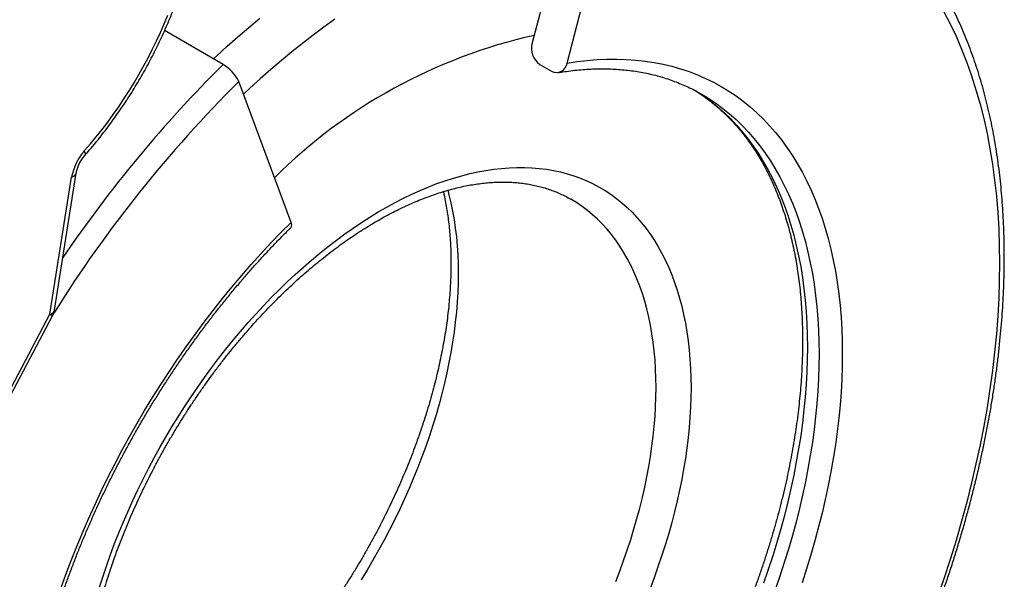
# Model space of a CAD drawing. Units: millimetres. Extents: x 0 to 420, y 0 to 297.
# Drawn here: x 349 to 379, y 114 to 131 of the extents above; entities that cross this region are included whole.
import ezdxf

# ---------------------------------------------------------------- set-up
doc = ezdxf.new("R2010")
doc.units = ezdxf.units.MM

msp = doc.modelspace()

# ---------------------------------------------------------------- linework, layer by layer
at = {"color": 7, "linetype": 'Continuous', "lineweight": 25}
for p, q in [((365.642, 129.611), (367.236, 135.726)), ((365.821, 134.98), (364.582, 130.223)), ((355.198, 129.57), (353.419, 130.598)), ((364.817, 129.566), (365.171, 129.362)), ((357.263, 124.774), (355.67, 129.05)), ((350.078, 122.107), (350.737, 126.272)), ((349.937, 121.981), (350.596, 126.146)), ((346.963, 116.362), (349.937, 121.981)), ((347.051, 116.332), (350.026, 121.951))]:
    msp.add_line(p, q, dxfattribs=at)
at = {"color": 7, "linetype": 'Continuous', "lineweight": 25, "flags": 128}
for points in [[(350.982, 126.943), (351.165, 127.155), (351.344, 127.372), (351.52, 127.593), (351.692, 127.82), (351.861, 128.051), (352.025, 128.286), (352.185, 128.525), (352.341, 128.768), (352.492, 129.014), (352.638, 129.263), (352.78, 129.515), (352.916, 129.77), (353.047, 130.027), (353.173, 130.285), (353.293, 130.546), (353.408, 130.807), (353.516, 131.07)], [(365.642, 129.611), (365.951, 129.658), (366.256, 129.693), (366.558, 129.718), (366.856, 129.731), (367.151, 129.734), (367.442, 129.725), (367.728, 129.705), (368.011, 129.674), (368.289, 129.632), (368.562, 129.579), (368.83, 129.515), (369.093, 129.44), (369.351, 129.354), (369.604, 129.257), (369.851, 129.149), (370.092, 129.031), (370.328, 128.902), (370.557, 128.763), (370.78, 128.613), (370.997, 128.453), (371.207, 128.282), (371.41, 128.102), (371.607, 127.911), (371.796, 127.711), (371.979, 127.501), (372.154, 127.281), (372.322, 127.052), (372.483, 126.814), (372.636, 126.566), (372.781, 126.31), (372.919, 126.045), (373.048, 125.771), (373.17, 125.489), (373.284, 125.198), (373.39, 124.9), (373.487, 124.594), (373.576, 124.28), (373.657, 123.959), (373.73, 123.631), (373.794, 123.296), (373.849, 122.954), (373.896, 122.606), (373.935, 122.251), (373.965, 121.891), (373.987, 121.524), (374, 121.153), (374.004, 120.776), (374, 120.394), (373.987, 120.007), (373.965, 119.616), (373.935, 119.221), (373.896, 118.822), (373.849, 118.419), (373.794, 118.013), (373.73, 117.604), (373.657, 117.192), (373.576, 116.778), (373.487, 116.361), (373.39, 115.942), (373.284, 115.522), (373.17, 115.101), (373.048, 114.678), (372.919, 114.254), (372.781, 113.83)], [(369.603, 128.741), (369.724, 128.673), (369.834, 128.608)], [(351.445, 113.696), (351.55, 114.026), (351.662, 114.357), (351.779, 114.687), (351.903, 115.017), (352.033, 115.347), (352.169, 115.676), (352.311, 116.004), (352.459, 116.33), (352.612, 116.655), (352.771, 116.979), (352.935, 117.3), (353.104, 117.62), (353.279, 117.937), (353.459, 118.251), (353.644, 118.562), (353.833, 118.87), (354.027, 119.175), (354.226, 119.476), (354.428, 119.773), (354.635, 120.066), (354.847, 120.355), (355.062, 120.64), (355.28, 120.92), (355.502, 121.195), (355.728, 121.464), (355.957, 121.729), (356.189, 121.988), (356.424, 122.241), (356.661, 122.489), (356.901, 122.73), (357.143, 122.965), (357.388, 123.193), (357.634, 123.416), (357.882, 123.631), (358.132, 123.839), (358.384, 124.04), (358.636, 124.234), (358.89, 124.421), (359.144, 124.6), (359.399, 124.771), (359.655, 124.935), (359.911, 125.091), (360.166, 125.239), (360.422, 125.378), (360.678, 125.51), (360.933, 125.633), (361.187, 125.747), (361.441, 125.854), (361.693, 125.951), (361.945, 126.04), (362.195, 126.12), (362.443, 126.191), (362.689, 126.254), (362.934, 126.308), (363.176, 126.352), (363.416, 126.388), (363.653, 126.415), (363.888, 126.433), (364.12, 126.441), (364.349, 126.441), (364.575, 126.432), (364.797, 126.414), (365.015, 126.386), (365.23, 126.35), (365.442, 126.305), (365.649, 126.25), (365.851, 126.187), (366.05, 126.115), (366.244, 126.035), (366.433, 125.945), (366.618, 125.847), (366.798, 125.741), (366.973, 125.626), (367.142, 125.502), (367.306, 125.37), (367.465, 125.23), (367.618, 125.082), (367.766, 124.925), (367.908, 124.761), (368.044, 124.589), (368.174, 124.41), (368.298, 124.223), (368.415, 124.028), (368.527, 123.827), (368.632, 123.618), (368.731, 123.402), (368.823, 123.18), (368.909, 122.951), (368.988, 122.715), (369.06, 122.474), (369.126, 122.226), (369.185, 121.972), (369.237, 121.713), (369.282, 121.448), (369.32, 121.178), (369.352, 120.903), (369.376, 120.623), (369.394, 120.338), (369.404, 120.049), (369.408, 119.755), (369.404, 119.458), (369.394, 119.156), (369.376, 118.851), (369.352, 118.543), (369.32, 118.232), (369.282, 117.917), (369.237, 117.6), (369.185, 117.281), (369.126, 116.959), (369.06, 116.636), (368.988, 116.311), (368.909, 115.984), (368.823, 115.656), (368.731, 115.327), (368.632, 114.997), (368.527, 114.667), (368.415, 114.337), (368.298, 114.006), (368.174, 113.676)], [(350.27, 113.654), (350.423, 114.078), (350.583, 114.502), (350.751, 114.925), (350.926, 115.347), (351.109, 115.768), (351.299, 116.188), (351.495, 116.605), (351.699, 117.02), (351.909, 117.433), (352.125, 117.844), (352.348, 118.251), (352.578, 118.655), (352.813, 119.056), (353.054, 119.453), (353.301, 119.846), (353.554, 120.234), (353.812, 120.618), (354.075, 120.997), (354.344, 121.371), (354.617, 121.739), (354.895, 122.102), (355.177, 122.459), (355.464, 122.81), (355.755, 123.155), (356.049, 123.493), (356.348, 123.824), (356.65, 124.148), (356.955, 124.465), (357.263, 124.774)]]:
    msp.add_lwpolyline(points, dxfattribs=at)
at = {"color": 8, "linetype": 'Continuous', "lineweight": 25, "flags": 128}
for points in [[(377.089, 131.169), (377.279, 130.803), (377.458, 130.426), (377.626, 130.036), (377.783, 129.635), (377.929, 129.224), (378.063, 128.801), (378.187, 128.368), (378.298, 127.925), (378.398, 127.472), (378.487, 127.009), (378.564, 126.538), (378.629, 126.057), (378.682, 125.568), (378.723, 125.07), (378.753, 124.565), (378.771, 124.051), (378.777, 123.531), (378.771, 123.004), (378.753, 122.471), (378.723, 121.931), (378.682, 121.385), (378.629, 120.834), (378.564, 120.279), (378.487, 119.718), (378.398, 119.153), (378.298, 118.585), (378.187, 118.013), (378.063, 117.438), (377.929, 116.86), (377.783, 116.28), (377.626, 115.698), (377.458, 115.114), (377.279, 114.53), (377.089, 113.944), (376.889, 113.359)], [(354.903, 129.741), (354.993, 129.824), (355.32, 130.122), (355.648, 130.413), (355.978, 130.697), (356.31, 130.974)], [(358.587, 130.943), (358.26, 130.706), (357.935, 130.462), (357.611, 130.211), (357.287, 129.953), (356.966, 129.687), (356.646, 129.415), (356.327, 129.136), (356.011, 128.85), (355.813, 128.667)], [(369.507, 128.796), (369.593, 128.742), (369.81, 128.596), (370.021, 128.441), (370.225, 128.275), (370.423, 128.099), (370.614, 127.914), (370.798, 127.72), (370.975, 127.515), (371.146, 127.302), (371.309, 127.079), (371.465, 126.848), (371.614, 126.607), (371.755, 126.358), (371.889, 126.1), (372.015, 125.834), (372.133, 125.56), (372.244, 125.278), (372.346, 124.988), (372.441, 124.69), (372.528, 124.386), (372.606, 124.074), (372.677, 123.755), (372.739, 123.429), (372.793, 123.097), (372.839, 122.758), (372.876, 122.414), (372.906, 122.063), (372.926, 121.707), (372.939, 121.346), (372.943, 120.98), (372.939, 120.609), (372.926, 120.233), (372.906, 119.853), (372.876, 119.469), (372.839, 119.081), (372.793, 118.69), (372.739, 118.295), (372.677, 117.898), (372.606, 117.497), (372.528, 117.094), (372.441, 116.69), (372.346, 116.283), (372.244, 115.874), (372.133, 115.465), (372.015, 115.054), (371.889, 114.642), (371.755, 114.23), (371.614, 113.818)], [(369.834, 128.608), (369.947, 128.538), (370.164, 128.392), (370.374, 128.236), (370.578, 128.071), (370.776, 127.895), (370.967, 127.71), (371.152, 127.515), (371.329, 127.311), (371.499, 127.098), (371.663, 126.875), (371.819, 126.643), (371.967, 126.403), (372.109, 126.154), (372.242, 125.896), (372.368, 125.63), (372.487, 125.356), (372.597, 125.074), (372.7, 124.784), (372.794, 124.486), (372.881, 124.181), (372.96, 123.869), (373.03, 123.55), (373.093, 123.225), (373.147, 122.893), (373.192, 122.554), (373.23, 122.21), (373.259, 121.859), (373.28, 121.503), (373.293, 121.142), (373.297, 120.776), (373.293, 120.405), (373.28, 120.029), (373.259, 119.649), (373.23, 119.265), (373.192, 118.877), (373.147, 118.486), (373.093, 118.091), (373.03, 117.693), (372.96, 117.293), (372.881, 116.89), (372.794, 116.485), (372.7, 116.079), (372.597, 115.67), (372.487, 115.26), (372.368, 114.85), (372.242, 114.438), (372.109, 114.026), (371.967, 113.614)], [(351.004, 126.817), (351.009, 126.825), (351.014, 126.846), (351.011, 126.873), (351.001, 126.906), (350.982, 126.943)], [(362.02, 125.75), (362.056, 125.613), (362.115, 125.368), (362.167, 125.118), (362.212, 124.863), (362.25, 124.602), (362.281, 124.336), (362.305, 124.065), (362.323, 123.789), (362.333, 123.509), (362.337, 123.225), (362.333, 122.937), (362.323, 122.645), (362.305, 122.349), (362.281, 122.05), (362.25, 121.748), (362.212, 121.443), (362.167, 121.136), (362.115, 120.826), (362.056, 120.514), (361.991, 120.2), (361.919, 119.885), (361.841, 119.568), (361.755, 119.25), (361.664, 118.931), (361.566, 118.611), (361.461, 118.291), (361.351, 117.971), (361.234, 117.651), (361.111, 117.332), (360.982, 117.013), (360.847, 116.695), (360.706, 116.378), (360.56, 116.062), (360.408, 115.748), (360.251, 115.436), (360.088, 115.126), (359.921, 114.818), (359.748, 114.513), (359.57, 114.211), (359.387, 113.912)], [(367.121, 113.862), (367.244, 114.181), (367.361, 114.501), (367.472, 114.821), (367.576, 115.141), (367.674, 115.461), (367.766, 115.78), (367.851, 116.098), (367.93, 116.415), (368.002, 116.73), (368.067, 117.044), (368.125, 117.356), (368.177, 117.666), (368.222, 117.974), (368.26, 118.278), (368.291, 118.58), (368.316, 118.879), (368.333, 119.175), (368.344, 119.467), (368.347, 119.755), (368.344, 120.04), (368.333, 120.32), (368.316, 120.595), (368.291, 120.866), (368.26, 121.132), (368.222, 121.393), (368.177, 121.649), (368.125, 121.899), (368.067, 122.143), (368.002, 122.382), (367.93, 122.614), (367.851, 122.84), (367.766, 123.06), (367.674, 123.273), (367.576, 123.479), (367.472, 123.679), (367.361, 123.871), (367.244, 124.056), (367.121, 124.233), (366.992, 124.404), (366.857, 124.566), (366.717, 124.721), (366.57, 124.867), (366.419, 125.006), (366.261, 125.136), (366.099, 125.259), (365.931, 125.373), (365.758, 125.478), (365.757, 125.479)]]:
    msp.add_lwpolyline(points, dxfattribs=at)
at = {"color": 7, "linetype": 'Continuous', "lineweight": 25}
for centre, radius, start, end in [((368.158, 114.678), 16.16, 102.5727, 134.8704), ((365.159, 130.06), 0.6, 164.1525, 235.2883), ((354.593, 128.548), 1.188, 24.9595, 59.358), ((365.32, 129.651), 0.325, 242.6401, 353.0073), ((352.202, 125.861), 1.631, 138.4095, 169.9249), ((357.135, 124.7), 0.148, 328.1295, 29.9991), ((349.584, 122.185), 0.5, 332.1014, 351.013)]:
    msp.add_arc(centre, radius, start, end, dxfattribs=at)
at = {"color": 8, "linetype": 'Continuous', "lineweight": 25}
for centre, radius, start, end in [((383.189, 101.382), 39.725, 134.7991, 145.8071), ((383.468, 101.1), 39.42, 134.8442, 147.9558), ((350.556, 126.332), 0.19, 282.1075, 341.5788), ((349.898, 122.166), 0.19, 282.0859, 341.7616), ((350.049, 122.164), 0.214, 238.765, 263.8901)]:
    msp.add_arc(centre, radius, start, end, dxfattribs=at)
at = {"color": 7, "linetype": 'Continuous', "lineweight": 25}
for points, knots in [([(351.004, 126.817), (351.036, 126.853), (351.127, 126.958), (351.277, 127.135), (351.451, 127.349), (351.622, 127.568), (351.789, 127.791), (351.953, 128.018), (352.113, 128.249), (352.269, 128.483), (352.421, 128.72), (352.568, 128.961), (352.711, 129.204), (352.85, 129.45), (352.984, 129.698), (353.113, 129.949), (353.237, 130.201), (353.356, 130.455), (353.47, 130.71), (353.579, 130.967), (353.682, 131.224), (353.78, 131.483), (353.872, 131.741), (353.958, 132), (354.039, 132.259), (354.114, 132.517), (354.183, 132.775), (354.245, 133.032), (354.302, 133.289), (354.353, 133.544), (354.397, 133.797), (354.435, 134.049), (354.467, 134.299), (354.492, 134.546), (354.511, 134.791), (354.523, 135.034), (354.529, 135.273), (354.528, 135.51), (354.52, 135.743), (354.506, 135.972), (354.486, 136.198), (354.458, 136.419), (354.424, 136.636), (354.384, 136.849), (354.336, 137.057), (354.283, 137.259), (354.222, 137.457), (354.155, 137.648), (354.082, 137.834), (354.003, 138.014), (353.917, 138.188), (353.825, 138.355), (353.727, 138.515), (353.624, 138.669), (353.514, 138.815), (353.4, 138.955), (353.28, 139.087), (353.154, 139.212), (353.024, 139.329), (352.889, 139.439), (352.749, 139.541), (352.626, 139.623), (352.547, 139.668), (352.518, 139.685)], [0, 0, 0, 0, 0.008849, 0.025574, 0.042294, 0.059009, 0.075721, 0.09243, 0.109135, 0.125839, 0.14254, 0.159241, 0.175941, 0.192641, 0.209341, 0.226042, 0.242745, 0.25945, 0.276157, 0.292867, 0.309582, 0.3263, 0.343023, 0.359751, 0.376486, 0.393226, 0.409973, 0.426728, 0.44349, 0.46026, 0.477038, 0.493824, 0.510618, 0.527421, 0.544232, 0.56105, 0.577874, 0.594704, 0.611539, 0.628375, 0.645211, 0.662043, 0.678867, 0.69568, 0.712477, 0.729252, 0.745999, 0.762713, 0.779386, 0.796012, 0.812586, 0.8291, 0.84555, 0.861934, 0.878248, 0.894492, 0.910669, 0.926782, 0.942837, 0.958841, 0.974804, 0.990736, 1, 1, 1, 1]), ([(348.781, 91.982), (348.795, 91.974), (348.889, 91.922), (349.068, 91.831), (349.318, 91.71), (349.573, 91.598), (349.831, 91.494), (350.094, 91.398), (350.361, 91.309), (350.632, 91.229), (350.906, 91.156), (351.184, 91.092), (351.465, 91.036), (351.751, 90.987), (352.039, 90.947), (352.331, 90.915), (352.626, 90.891), (352.924, 90.875), (353.225, 90.868), (353.528, 90.869), (353.835, 90.877), (354.144, 90.894), (354.456, 90.92), (354.77, 90.953), (355.086, 90.995), (355.405, 91.045), (355.725, 91.103), (356.048, 91.169), (356.372, 91.243), (356.698, 91.326), (357.025, 91.416), (357.354, 91.514), (357.684, 91.621), (358.015, 91.735), (358.348, 91.857), (358.681, 91.988), (359.015, 92.125), (359.349, 92.271), (359.685, 92.424), (360.02, 92.585), (360.356, 92.754), (360.692, 92.93), (361.029, 93.113), (361.365, 93.304), (361.701, 93.502), (362.036, 93.707), (362.372, 93.919), (362.706, 94.139), (363.04, 94.365), (363.374, 94.598), (363.706, 94.838), (364.038, 95.084), (364.368, 95.338), (364.697, 95.597), (365.025, 95.864), (365.352, 96.136), (365.677, 96.415), (366, 96.699), (366.321, 96.99), (366.641, 97.287), (366.958, 97.59), (367.274, 97.898), (367.587, 98.212), (367.898, 98.531), (368.206, 98.856), (368.512, 99.185), (368.816, 99.52), (369.116, 99.86), (369.414, 100.205), (369.709, 100.555), (370.001, 100.909), (370.289, 101.268), (370.575, 101.631), (370.857, 101.999), (371.135, 102.371), (371.41, 102.746), (371.682, 103.126), (371.949, 103.509), (372.213, 103.896), (372.473, 104.286), (372.729, 104.68), (372.98, 105.076), (373.228, 105.476), (373.471, 105.879), (373.71, 106.285), (373.945, 106.693), (374.175, 107.103), (374.4, 107.516), (374.621, 107.931), (374.837, 108.349), (375.048, 108.768), (375.254, 109.189), (375.455, 109.611), (375.651, 110.035), (375.842, 110.46), (376.028, 110.887), (376.209, 111.314), (376.384, 111.742), (376.554, 112.171), (376.718, 112.601), (376.877, 113.031), (377.03, 113.461), (377.178, 113.891), (377.32, 114.322), (377.456, 114.752), (377.586, 115.182), (377.711, 115.611), (377.83, 116.04), (377.943, 116.467), (378.05, 116.894), (378.151, 117.32), (378.245, 117.745), (378.334, 118.168), (378.417, 118.59), (378.494, 119.01), (378.564, 119.428), (378.628, 119.844), (378.686, 120.258), (378.738, 120.67), (378.783, 121.08), (378.822, 121.487), (378.855, 121.891), (378.882, 122.292), (378.902, 122.691), (378.916, 123.086), (378.923, 123.478), (378.924, 123.867), (378.919, 124.252), (378.907, 124.634), (378.889, 125.012), (378.864, 125.385), (378.833, 125.755), (378.796, 126.121), (378.752, 126.482), (378.702, 126.838), (378.646, 127.19), (378.583, 127.538), (378.514, 127.88), (378.439, 128.218), (378.357, 128.55), (378.269, 128.877), (378.175, 129.199), (378.075, 129.515), (377.968, 129.825), (377.856, 130.13), (377.737, 130.429), (377.612, 130.722), (377.482, 131.009), (377.345, 131.29), (377.203, 131.564), (377.054, 131.832), (376.9, 132.093), (376.741, 132.348), (376.575, 132.596), (376.404, 132.837), (376.228, 133.072), (376.046, 133.299), (375.859, 133.519), (375.667, 133.732), (375.47, 133.938), (375.267, 134.137), (375.06, 134.328), (374.847, 134.512), (374.63, 134.688), (374.408, 134.857), (374.182, 135.019), (373.966, 135.163), (373.824, 135.25), (373.761, 135.288)], [0, 0, 0, 0, 0.000995, 0.006956, 0.012918, 0.018881, 0.024845, 0.030813, 0.036784, 0.042758, 0.048737, 0.054721, 0.060711, 0.066706, 0.072707, 0.078714, 0.084727, 0.090746, 0.096771, 0.102802, 0.108838, 0.114881, 0.120928, 0.12698, 0.133037, 0.139099, 0.145164, 0.151233, 0.157306, 0.163381, 0.169459, 0.175539, 0.181622, 0.187706, 0.193792, 0.199879, 0.205967, 0.212056, 0.218145, 0.224235, 0.230325, 0.236416, 0.242506, 0.248597, 0.254687, 0.260777, 0.266867, 0.272956, 0.279045, 0.285133, 0.291221, 0.297308, 0.303395, 0.309481, 0.315566, 0.321651, 0.327736, 0.33382, 0.339903, 0.345985, 0.352068, 0.358149, 0.36423, 0.37031, 0.37639, 0.38247, 0.388549, 0.394627, 0.400705, 0.406783, 0.412861, 0.418937, 0.425014, 0.43109, 0.437166, 0.443242, 0.449318, 0.455393, 0.461468, 0.467543, 0.473618, 0.479693, 0.485767, 0.491842, 0.497916, 0.503991, 0.510065, 0.51614, 0.522215, 0.528289, 0.534364, 0.540439, 0.546514, 0.552589, 0.558665, 0.564741, 0.570816, 0.576893, 0.582969, 0.589046, 0.595123, 0.601201, 0.607279, 0.613358, 0.619436, 0.625516, 0.631596, 0.637676, 0.643757, 0.649839, 0.655921, 0.662003, 0.668087, 0.67417, 0.680255, 0.68634, 0.692426, 0.698512, 0.704599, 0.710687, 0.716775, 0.722864, 0.728954, 0.735044, 0.741134, 0.747225, 0.753316, 0.759408, 0.7655, 0.771593, 0.777685, 0.783777, 0.789869, 0.795961, 0.802052, 0.808143, 0.814233, 0.820321, 0.826409, 0.832494, 0.838578, 0.84466, 0.850739, 0.856816, 0.86289, 0.86896, 0.875026, 0.881088, 0.887145, 0.893198, 0.899246, 0.905288, 0.911325, 0.917356, 0.92338, 0.929399, 0.935411, 0.941417, 0.947417, 0.953412, 0.9594, 0.965383, 0.971362, 0.977336, 0.983306, 0.989273, 0.995237, 1, 1, 1, 1]), ([(365.372, 129.322), (365.416, 129.329), (365.544, 129.35), (365.754, 129.379), (366.003, 129.406), (366.248, 129.425), (366.491, 129.436), (366.731, 129.439), (366.969, 129.435), (367.203, 129.422), (367.435, 129.402), (367.663, 129.374), (367.888, 129.338), (368.11, 129.294), (368.328, 129.242), (368.543, 129.183), (368.754, 129.115), (368.961, 129.039), (369.165, 128.956), (369.364, 128.865), (369.513, 128.791), (369.593, 128.746), (369.609, 128.737)], [0, 0, 0, 0, 0.027351, 0.079888, 0.132461, 0.185097, 0.237803, 0.290587, 0.343457, 0.39642, 0.449481, 0.502648, 0.555925, 0.609314, 0.662816, 0.71643, 0.770151, 0.823973, 0.877884, 0.931872, 0.98592, 1, 1, 1, 1]), ([(369.54, 128.775), (369.555, 128.766), (369.632, 128.719), (369.767, 128.626), (369.945, 128.497), (370.118, 128.36), (370.286, 128.215), (370.45, 128.063), (370.608, 127.904), (370.761, 127.738), (370.909, 127.565), (371.052, 127.385), (371.189, 127.199), (371.321, 127.006), (371.448, 126.806), (371.57, 126.6), (371.685, 126.387), (371.796, 126.168), (371.901, 125.943), (372, 125.712), (372.093, 125.475), (372.181, 125.232), (372.264, 124.983), (372.34, 124.729), (372.411, 124.469), (372.476, 124.204), (372.535, 123.934), (372.588, 123.658), (372.635, 123.377), (372.677, 123.092), (372.712, 122.801), (372.741, 122.507), (372.764, 122.207), (372.781, 121.903), (372.792, 121.595), (372.797, 121.284), (372.796, 120.968), (372.789, 120.648), (372.776, 120.325), (372.756, 119.999), (372.731, 119.669), (372.699, 119.337), (372.661, 119.001), (372.617, 118.663), (372.567, 118.323), (372.511, 117.98), (372.449, 117.635), (372.38, 117.287), (372.306, 116.939), (372.226, 116.588), (372.14, 116.236), (372.048, 115.883), (371.95, 115.529), (371.847, 115.174), (371.737, 114.818), (371.622, 114.462), (371.502, 114.106), (371.376, 113.749), (371.244, 113.393), (371.107, 113.037), (370.964, 112.681), (370.816, 112.326), (370.663, 111.971), (370.505, 111.618), (370.342, 111.266), (370.174, 110.915), (370, 110.566), (369.822, 110.219), (369.64, 109.873), (369.452, 109.53), (369.261, 109.189), (369.064, 108.85), (368.864, 108.514), (368.659, 108.181), (368.45, 107.851), (368.237, 107.524), (368.02, 107.2), (367.8, 106.88), (367.576, 106.563), (367.348, 106.251), (367.117, 105.942), (366.882, 105.638), (366.644, 105.337), (366.404, 105.042), (366.16, 104.751), (365.914, 104.464), (365.665, 104.183), (365.413, 103.906), (365.159, 103.635), (364.903, 103.37), (364.644, 103.109), (364.384, 102.855), (364.122, 102.606), (363.858, 102.362), (363.593, 102.125), (363.326, 101.894), (363.058, 101.67), (362.789, 101.451), (362.518, 101.239), (362.247, 101.034), (361.976, 100.835), (361.703, 100.643), (361.431, 100.458), (361.158, 100.28), (360.885, 100.109), (360.612, 99.944), (360.339, 99.787), (360.067, 99.638), (359.795, 99.495), (359.523, 99.36), (359.253, 99.233), (358.983, 99.113), (358.715, 99), (358.447, 98.895), (358.181, 98.798), (357.917, 98.708), (357.654, 98.626), (357.393, 98.552), (357.133, 98.485), (356.876, 98.426), (356.62, 98.375), (356.367, 98.332), (356.116, 98.297), (355.868, 98.269), (355.622, 98.249), (355.379, 98.237), (355.138, 98.233), (354.901, 98.237), (354.666, 98.249), (354.434, 98.268), (354.206, 98.295), (353.98, 98.331), (353.758, 98.374), (353.54, 98.425), (353.324, 98.484), (353.113, 98.55), (352.905, 98.625), (352.701, 98.708), (352.501, 98.798), (352.371, 98.864), (352.306, 98.897)], [0, 0, 0, 0, 0.001775, 0.009264, 0.016749, 0.024228, 0.031698, 0.039158, 0.046605, 0.054038, 0.061456, 0.068858, 0.076245, 0.083617, 0.090974, 0.098317, 0.105646, 0.112963, 0.120269, 0.127564, 0.134849, 0.142127, 0.149397, 0.156661, 0.163919, 0.171173, 0.178422, 0.185669, 0.192913, 0.200155, 0.207395, 0.214635, 0.221874, 0.229113, 0.236351, 0.24359, 0.250829, 0.258069, 0.265309, 0.27255, 0.279793, 0.287036, 0.294281, 0.301526, 0.308773, 0.316021, 0.323271, 0.330521, 0.337773, 0.345026, 0.352281, 0.359536, 0.366792, 0.37405, 0.381309, 0.388568, 0.395829, 0.40309, 0.410352, 0.417615, 0.424879, 0.432143, 0.439408, 0.446673, 0.453939, 0.461206, 0.468472, 0.475739, 0.483006, 0.490274, 0.497541, 0.504809, 0.512076, 0.519344, 0.526611, 0.533878, 0.541145, 0.548412, 0.555678, 0.562943, 0.570208, 0.577473, 0.584737, 0.592, 0.599263, 0.606524, 0.613785, 0.621045, 0.628304, 0.635562, 0.642819, 0.650074, 0.657329, 0.664582, 0.671834, 0.679085, 0.686334, 0.693583, 0.700829, 0.708075, 0.715319, 0.722562, 0.729803, 0.737044, 0.744283, 0.751521, 0.758758, 0.765995, 0.77323, 0.780466, 0.787701, 0.794936, 0.802171, 0.809407, 0.816644, 0.823883, 0.831123, 0.838367, 0.845613, 0.852864, 0.860119, 0.86738, 0.874648, 0.881923, 0.889207, 0.8965, 0.903804, 0.91112, 0.918448, 0.925791, 0.933147, 0.940519, 0.947906, 0.955309, 0.962728, 0.970161, 0.977608, 0.985068, 0.992539, 1, 1, 1, 1]), ([(350.737, 126.272), (350.738, 126.281), (350.742, 126.306), (350.753, 126.352), (350.77, 126.41), (350.792, 126.47), (350.818, 126.532), (350.849, 126.594), (350.884, 126.654), (350.922, 126.713), (350.962, 126.768), (350.99, 126.801), (351.004, 126.817)], [0, 0, 0, 0, 0.052888, 0.154096, 0.256788, 0.361156, 0.466863, 0.573527, 0.680745, 0.788103, 0.895059, 1, 1, 1, 1]), ([(350.889, 109.244), (350.889, 109.29), (350.89, 109.425), (350.895, 109.651), (350.907, 109.923), (350.925, 110.198), (350.949, 110.477), (350.979, 110.759), (351.015, 111.044), (351.057, 111.332), (351.105, 111.622), (351.159, 111.914), (351.219, 112.209), (351.285, 112.505), (351.357, 112.803), (351.434, 113.102), (351.518, 113.403), (351.607, 113.704), (351.702, 114.006), (351.802, 114.309), (351.908, 114.612), (352.019, 114.915), (352.136, 115.218), (352.258, 115.521), (352.386, 115.823), (352.518, 116.124), (352.656, 116.424), (352.798, 116.723), (352.946, 117.021), (353.098, 117.316), (353.255, 117.61), (353.416, 117.902), (353.582, 118.191), (353.752, 118.477), (353.927, 118.761), (354.105, 119.042), (354.287, 119.32), (354.474, 119.594), (354.663, 119.865), (354.856, 120.132), (355.053, 120.395), (355.253, 120.654), (355.456, 120.908), (355.661, 121.158), (355.87, 121.404), (356.081, 121.644), (356.294, 121.879), (356.51, 122.109), (356.728, 122.334), (356.948, 122.553), (357.169, 122.766), (357.393, 122.974), (357.617, 123.176), (357.843, 123.371), (358.07, 123.56), (358.298, 123.743), (358.526, 123.919), (358.755, 124.089), (358.984, 124.252), (359.214, 124.408), (359.443, 124.557), (359.673, 124.699), (359.902, 124.834), (360.13, 124.962), (360.358, 125.083), (360.585, 125.196), (360.81, 125.302), (361.035, 125.401), (361.258, 125.492), (361.479, 125.575), (361.699, 125.652), (361.917, 125.72), (362.133, 125.781), (362.347, 125.835), (362.558, 125.881), (362.767, 125.92), (362.974, 125.951), (363.178, 125.974), (363.379, 125.99), (363.577, 125.998), (363.773, 125.999), (363.966, 125.993), (364.155, 125.978), (364.342, 125.957), (364.526, 125.927), (364.706, 125.89), (364.883, 125.845), (365.057, 125.793), (365.227, 125.732), (365.394, 125.664), (365.557, 125.587), (365.678, 125.525), (365.743, 125.486), (365.757, 125.478)], [0, 0, 0, 0, 0.005777, 0.016802, 0.02783, 0.038862, 0.049898, 0.060938, 0.071983, 0.083032, 0.094085, 0.105144, 0.116206, 0.127274, 0.138345, 0.149421, 0.160501, 0.171585, 0.182673, 0.193764, 0.204858, 0.215956, 0.227056, 0.238159, 0.249264, 0.260371, 0.27148, 0.282591, 0.293703, 0.304816, 0.31593, 0.327045, 0.338159, 0.349274, 0.360389, 0.371503, 0.382616, 0.393729, 0.404839, 0.415949, 0.427056, 0.438162, 0.449265, 0.460365, 0.471463, 0.482558, 0.493649, 0.504737, 0.515821, 0.526901, 0.537976, 0.549048, 0.560115, 0.571177, 0.582234, 0.593286, 0.604334, 0.615376, 0.626414, 0.637446, 0.648474, 0.659498, 0.670517, 0.681533, 0.692546, 0.703556, 0.714565, 0.725574, 0.736584, 0.747596, 0.758611, 0.769632, 0.780662, 0.791703, 0.802758, 0.81383, 0.824923, 0.836042, 0.847192, 0.858376, 0.869601, 0.880872, 0.892194, 0.903572, 0.91501, 0.926512, 0.938081, 0.949715, 0.961413, 0.973169, 0.984974, 0.996817, 1, 1, 1, 1]), ([(361.884, 125.709), (361.892, 125.674), (361.917, 125.566), (361.955, 125.378), (361.996, 125.146), (362.03, 124.909), (362.059, 124.666), (362.083, 124.419), (362.1, 124.168), (362.112, 123.912), (362.117, 123.651), (362.117, 123.387), (362.111, 123.118), (362.099, 122.846), (362.08, 122.571), (362.056, 122.292), (362.026, 122.01), (361.99, 121.725), (361.948, 121.437), (361.899, 121.147), (361.845, 120.854), (361.785, 120.56), (361.719, 120.264), (361.647, 119.966), (361.57, 119.666), (361.486, 119.366), (361.397, 119.064), (361.302, 118.762), (361.202, 118.459), (361.096, 118.156), (360.984, 117.853), (360.867, 117.55), (360.745, 117.247), (360.617, 116.945), (360.485, 116.644), (360.347, 116.344), (360.204, 116.045), (360.057, 115.748), (359.904, 115.452), (359.747, 115.159), (359.586, 114.867), (359.42, 114.578), (359.249, 114.291), (359.075, 114.007), (358.897, 113.727), (358.714, 113.449), (358.528, 113.175), (358.338, 112.904), (358.145, 112.637), (357.948, 112.374), (357.749, 112.115), (357.546, 111.861), (357.34, 111.611), (357.131, 111.366), (356.92, 111.126), (356.707, 110.891), (356.491, 110.661), (356.273, 110.436), (356.053, 110.217), (355.831, 110.004), (355.608, 109.797), (355.384, 109.595), (355.158, 109.4), (354.931, 109.211), (354.703, 109.028), (354.475, 108.852), (354.246, 108.683), (354.016, 108.52), (353.787, 108.364), (353.557, 108.215), (353.328, 108.073), (353.099, 107.938), (352.871, 107.81), (352.643, 107.69), (352.416, 107.577), (352.191, 107.471), (351.966, 107.372), (351.743, 107.281), (351.522, 107.198), (351.314, 107.126), (351.182, 107.085), (351.122, 107.067)], [0, 0, 0, 0, 0.00601, 0.018761, 0.031501, 0.044233, 0.056959, 0.069682, 0.082403, 0.095124, 0.107845, 0.120568, 0.133294, 0.146024, 0.158757, 0.171495, 0.184238, 0.196986, 0.209739, 0.222497, 0.235261, 0.24803, 0.260804, 0.273584, 0.286368, 0.299157, 0.31195, 0.324748, 0.337549, 0.350355, 0.363164, 0.375976, 0.388791, 0.401609, 0.414429, 0.427252, 0.440076, 0.452902, 0.465729, 0.478557, 0.491385, 0.504214, 0.517043, 0.529872, 0.5427, 0.555527, 0.568353, 0.581178, 0.594, 0.606821, 0.619639, 0.632454, 0.645267, 0.658076, 0.670881, 0.683683, 0.696481, 0.709274, 0.722062, 0.734846, 0.747625, 0.760398, 0.773166, 0.785929, 0.798686, 0.811437, 0.824182, 0.836921, 0.849655, 0.862384, 0.875107, 0.887826, 0.90054, 0.913252, 0.92596, 0.938667, 0.951374, 0.964081, 0.976791, 0.989506, 1, 1, 1, 1]), ([(352.371, 98.858), (352.341, 98.876), (352.248, 98.932), (352.097, 99.033), (351.918, 99.162), (351.745, 99.298), (351.576, 99.442), (351.412, 99.593), (351.253, 99.751), (351.1, 99.917), (350.951, 100.089), (350.808, 100.268), (350.67, 100.454), (350.537, 100.647), (350.41, 100.846), (350.288, 101.051), (350.171, 101.263), (350.06, 101.481), (349.955, 101.706), (349.855, 101.936), (349.761, 102.173), (349.672, 102.415), (349.589, 102.663), (349.512, 102.917), (349.441, 103.176), (349.375, 103.441), (349.316, 103.711), (349.262, 103.986), (349.214, 104.266), (349.172, 104.551), (349.136, 104.841), (349.107, 105.135), (349.083, 105.434), (349.065, 105.737), (349.053, 106.045), (349.048, 106.356), (349.048, 106.672), (349.055, 106.991), (349.067, 107.313), (349.086, 107.639), (349.111, 107.969), (349.142, 108.301), (349.18, 108.636), (349.223, 108.974), (349.272, 109.314), (349.328, 109.657), (349.389, 110.002), (349.457, 110.349), (349.53, 110.697), (349.61, 111.048), (349.695, 111.399), (349.787, 111.752), (349.884, 112.106), (349.987, 112.461), (350.096, 112.817), (350.21, 113.173), (350.33, 113.53), (350.456, 113.886), (350.587, 114.243), (350.723, 114.599), (350.865, 114.955), (351.013, 115.31), (351.165, 115.664), (351.323, 116.018), (351.486, 116.37), (351.653, 116.721), (351.826, 117.07), (352.003, 117.418), (352.186, 117.763), (352.373, 118.107), (352.564, 118.448), (352.76, 118.787), (352.96, 119.124), (353.164, 119.457), (353.373, 119.787), (353.585, 120.115), (353.802, 120.439), (354.022, 120.759), (354.246, 121.076), (354.473, 121.389), (354.704, 121.698), (354.938, 122.003), (355.175, 122.304), (355.416, 122.6), (355.659, 122.892), (355.905, 123.179), (356.154, 123.461), (356.405, 123.738), (356.659, 124.009), (356.915, 124.276), (357.116, 124.479), (357.232, 124.593), (357.261, 124.622)], [0, 0, 0, 0, 0.005641, 0.017213, 0.02878, 0.040338, 0.051883, 0.063412, 0.074921, 0.086409, 0.097874, 0.109315, 0.120732, 0.132126, 0.143496, 0.154845, 0.166172, 0.17748, 0.188771, 0.200045, 0.211304, 0.222551, 0.233786, 0.245011, 0.256227, 0.267436, 0.27864, 0.289838, 0.301032, 0.312222, 0.323411, 0.334598, 0.345784, 0.356969, 0.368154, 0.379339, 0.390525, 0.401712, 0.4129, 0.424089, 0.43528, 0.446473, 0.457667, 0.468863, 0.480061, 0.491261, 0.502462, 0.513666, 0.524872, 0.536079, 0.547288, 0.558499, 0.569712, 0.580926, 0.592142, 0.60336, 0.614579, 0.625799, 0.637021, 0.648243, 0.659467, 0.670692, 0.681918, 0.693144, 0.704372, 0.7156, 0.726828, 0.738057, 0.749287, 0.760517, 0.771746, 0.782976, 0.794206, 0.805436, 0.816666, 0.827895, 0.839124, 0.850352, 0.86158, 0.872807, 0.884034, 0.895259, 0.906484, 0.917707, 0.928929, 0.94015, 0.95137, 0.962588, 0.973805, 0.985021, 0.996234, 1, 1, 1, 1])]:
    msp.add_open_spline(points, degree=3, knots=knots, dxfattribs=at)

doc.saveas('drawing.dxf')
